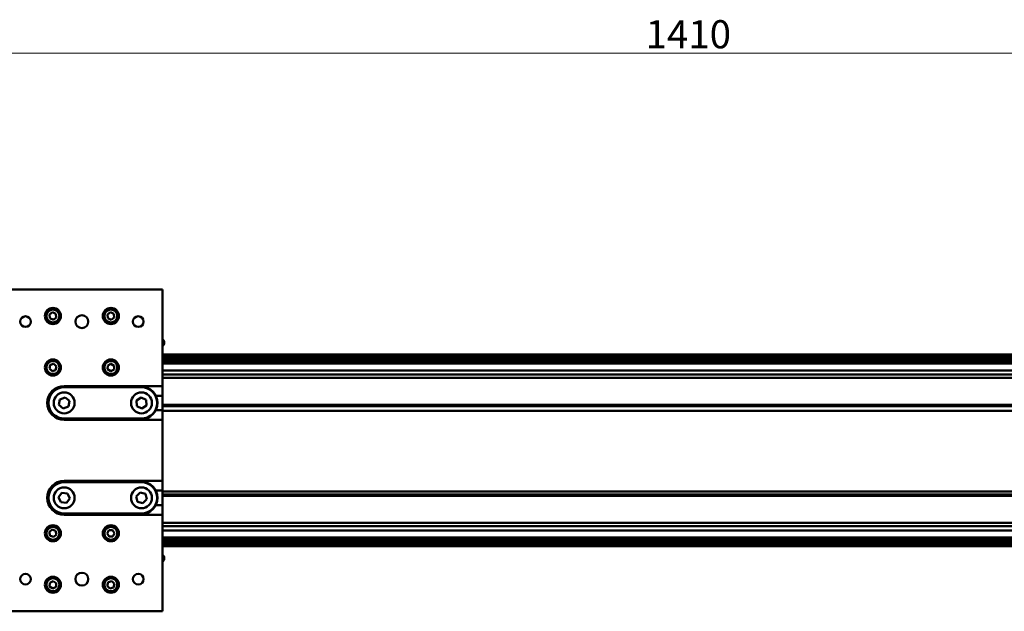
# Model space of a CAD drawing. Units: millimetres. Extents: x 0 to 2970, y 0 to 2100.
# Drawn here: x 1100 to 1711, y 701 to 1069 of the extents above; entities that cross this region are included whole.
import ezdxf

# ---------------------------------------------------------------- set-up
doc = ezdxf.new("R2010")
doc.units = ezdxf.units.MM
doc.header["$LTSCALE"] = 5
doc.layers.get('0').update_dxf_attribs({"lineweight": 25})
doc.layers.add('AM_0', color=7, linetype='Continuous', lineweight=50)
doc.layers.add('AM_5', color=7, linetype='Continuous', lineweight=15, true_color=0x008000)
doc.styles.add('QUOTA', font='calibri.ttf', dxfattribs={"width": 0.95})
doc.dimstyles.new('Inventor', dxfattribs={"dimscale": 5, "dimtxt": 3.5, "dimasz": 2, "dimexe": 1, "dimexo": 1, "dimgap": 0.5, "dimtad": 1, "dimtoh": 1, "dimrnd": 1e-08, "dimtxsty": 'QUOTA', "dimcen": 0.09, "dimdle": 15, "dimclrd": 256, "dimclre": 256, "dimclrt": 7, "dimazin": 2, "dimtfac": 0.714286, "dimtdec": 3, "dimtmove": 0, "dimatfit": 3, "dimldrblk": 'Filled-1', "dimfxl": 1, "dimtolj": 1, "dimlwd": -1, "dimlwe": -1, "dimarcsym": 0})

# ---------------------------------------------------------------- blocks, each defined once
blk = doc.blocks.new('*D69')
at = {"layer": 'AM_5', "transparency": 16777216}
for p, q in [((808.71, 860.19), (808.71, 1053.03)), ((2218.71, 860.19), (2218.71, 1053.03)), ((818.71, 1048.03), (2208.71, 1048.03))]:
    blk.add_line(p, q, dxfattribs=at)
for points in [[(818.71, 1049.69), (818.71, 1046.36), (808.71, 1048.03)], [(2208.71, 1049.69), (2208.71, 1046.36), (2218.71, 1048.03)]]:
    blk.add_solid(points, dxfattribs=at)
at = {"layer": 'Defpoints', "color": 0, "transparency": 16777216}
for p in [(2218.71, 1048.03), (808.71, 855.19), (2218.71, 855.19)]:
    blk.add_point(p, dxfattribs=at)
at = {"layer": 'AM_5', "color": 7, "transparency": 16777216, "insert": (1488.73, 1068.46), "char_height": 17.5, "attachment_point": 1, "style": 'QUOTA'}
blk.add_mtext('\\A1;1410', dxfattribs=at)
blk = doc.blocks.new('Filled-1')
at = {"color": 0}
for p, q in [((0, 0), (-1, 0.25)), ((-1, 0.25), (-1, -0.25)), ((-1, 0), (0, 0)), ((-1, -0.25), (0, 0))]:
    blk.add_line(p, q, dxfattribs=at)
at = {"color": 0, "flags": 128}
blk.add_lwpolyline([(-1, -0.25), (0, 0), (-1, 0.25), (-1, -0.25)], dxfattribs=at)
at = {"color": 0}
blk.add_solid([(-1, -0.25), (0, 0), (-1, 0.25), (-1, -0.25)], dxfattribs=at)

msp = doc.modelspace()

# ---------------------------------------------------------------- linework, layer by layer
at = {"layer": 'AM_0'}
for p, q in [((1188.711, 901.139), (838.711, 901.139)), ((1188.711, 841.139), (1188.711, 901.139)), ((1118.58, 885.529), (1120.416, 886.93)), ((1120.416, 886.93), (1122.547, 886.04)), ((1154.611, 885.599), (1156.492, 886.938)), ((1156.492, 886.938), (1158.593, 885.978)), ((1118.875, 883.239), (1118.58, 885.529)), ((1121.006, 882.349), (1118.875, 883.239)), ((1122.842, 883.75), (1121.006, 882.349)), ((1122.547, 886.04), (1122.842, 883.75)), ((1154.829, 883.3), (1154.611, 885.599)), ((1156.93, 882.34), (1154.829, 883.3)), ((1158.811, 883.679), (1156.93, 882.34)), ((1158.593, 885.978), (1158.811, 883.679)), ((1188.951, 870.113), (1188.711, 870.316)), ((1188.951, 866.166), (1188.711, 865.963)), ((2218.711, 860.639), (1188.711, 860.639)), ((2218.711, 860.387), (1188.711, 860.387)), ((2218.711, 859.142), (1188.711, 859.142)), ((2218.711, 858.889), (1188.711, 858.889)), ((2218.711, 857.389), (1188.711, 857.389)), ((2218.711, 857.137), (1188.711, 857.137)), ((2218.711, 855.892), (1188.711, 855.892)), ((1118.509, 851.943), (1119.007, 854.198)), ((1120.213, 850.384), (1118.509, 851.943)), ((1119.007, 854.198), (1121.209, 854.894)), ((1122.415, 851.081), (1120.213, 850.384)), ((1121.209, 854.894), (1122.913, 853.336)), ((1122.913, 853.336), (1122.415, 851.081)), ((1154.692, 851.517), (1154.73, 853.826)), ((1156.674, 850.33), (1154.692, 851.517)), ((1154.73, 853.826), (1156.748, 854.948)), ((1158.692, 851.452), (1156.674, 850.33)), ((1156.748, 854.948), (1158.729, 853.761)), ((1158.729, 853.761), (1158.692, 851.452)), ((2218.711, 855.189), (1188.711, 855.189)), ((2218.711, 850.861), (1188.711, 850.861)), ((2218.711, 848.239), (1188.711, 848.239)), ((2202.711, 846.139), (1188.711, 846.139)), ((1127.711, 841.139), (1188.711, 841.139)), ((1127.711, 840.639), (1175.711, 840.639)), ((1175.711, 840.389), (1127.711, 840.389)), ((1188.711, 841.139), (1188.711, 835.139)), ((1124.47, 829.416), (1125.031, 832.834)), ((1125.031, 832.834), (1128.272, 834.058)), ((1128.272, 834.058), (1130.952, 831.863)), ((1130.952, 831.863), (1130.391, 828.445)), ((1172.606, 832.176), (1175.49, 834.096)), ((1172.828, 828.719), (1172.606, 832.176)), ((1175.49, 834.096), (1178.594, 832.56)), ((1178.594, 832.56), (1178.816, 829.103)), ((1184.641, 835.139), (1188.711, 835.139)), ((1188.711, 826.139), (1188.711, 835.139)), ((1127.15, 827.221), (1124.47, 829.416)), ((1130.391, 828.445), (1127.15, 827.221)), ((1175.932, 827.182), (1172.828, 828.719)), ((1178.816, 829.103), (1175.932, 827.182)), ((1188.711, 826.139), (1184.641, 826.139)), ((2197.711, 829.439), (1188.711, 829.439)), ((2197.711, 828.639), (1188.711, 828.639)), ((1188.711, 826.139), (1188.711, 820.139)), ((2222.711, 825.639), (1188.711, 825.639)), ((1127.711, 820.889), (1175.711, 820.889)), ((1175.711, 820.639), (1127.711, 820.639)), ((1188.711, 820.139), (1127.711, 820.139)), ((1188.711, 782.139), (1188.711, 820.139)), ((1127.711, 782.139), (1188.711, 782.139)), ((1127.711, 781.639), (1175.711, 781.639)), ((1175.711, 781.389), (1127.711, 781.389)), ((1188.711, 782.139), (1188.711, 776.139)), ((1124.272, 772.056), (1126.352, 774.826)), ((1125.631, 768.869), (1124.272, 772.056)), ((1126.352, 774.826), (1129.791, 774.409)), ((1131.15, 771.223), (1129.07, 768.453)), ((1129.791, 774.409), (1131.15, 771.223)), ((1172.369, 772.551), (1174.83, 774.989)), ((1173.25, 769.201), (1172.369, 772.551)), ((1174.83, 774.989), (1178.172, 774.078)), ((1179.053, 770.727), (1176.592, 768.289)), ((1178.172, 774.078), (1179.053, 770.727)), ((1184.641, 776.139), (1188.711, 776.139)), ((1188.711, 767.139), (1188.711, 776.139)), ((2222.711, 775.639), (1188.711, 775.639)), ((2197.711, 773.639), (1188.711, 773.639)), ((2197.711, 772.839), (1188.711, 772.839)), ((1129.07, 768.453), (1125.631, 768.869)), ((1176.592, 768.289), (1173.25, 769.201)), ((1188.711, 767.139), (1184.641, 767.139)), ((1188.711, 767.139), (1188.711, 761.139)), ((1127.711, 761.889), (1175.711, 761.889)), ((1175.711, 761.639), (1127.711, 761.639)), ((1188.711, 761.139), (1127.711, 761.139)), ((1188.711, 701.139), (1188.711, 761.139)), ((2202.711, 756.139), (1188.711, 756.139)), ((2218.711, 754.039), (1188.711, 754.039)), ((1118.499, 750.303), (1120.18, 751.887)), ((1119.03, 748.056), (1118.499, 750.303)), ((1121.242, 747.392), (1119.03, 748.056)), ((1120.18, 751.887), (1122.392, 751.223)), ((1122.923, 748.975), (1121.242, 747.392)), ((1122.392, 751.223), (1122.923, 748.975)), ((1154.402, 749.583), (1155.508, 751.611)), ((1155.605, 747.612), (1154.402, 749.583)), ((1155.508, 751.611), (1157.817, 751.667)), ((1157.914, 747.668), (1155.605, 747.612)), ((1157.817, 751.667), (1159.02, 749.695)), ((1159.02, 749.695), (1157.914, 747.668)), ((2218.711, 751.417), (1188.711, 751.417)), ((2218.711, 747.089), (1188.711, 747.089)), ((2218.711, 746.387), (1188.711, 746.387)), ((2218.711, 745.142), (1188.711, 745.142)), ((2218.711, 744.889), (1188.711, 744.889)), ((2218.711, 743.389), (1188.711, 743.389)), ((2218.711, 743.137), (1188.711, 743.137)), ((2218.711, 741.892), (1188.711, 741.892)), ((2218.711, 741.639), (1188.711, 741.639)), ((1188.951, 736.113), (1188.711, 736.316)), ((1188.951, 732.166), (1188.711, 731.963)), ((1118.656, 716.586), (1118.771, 718.893)), ((1120.595, 715.333), (1118.656, 716.586)), ((1118.771, 718.893), (1120.826, 719.946)), ((1122.651, 716.386), (1120.595, 715.333)), ((1120.826, 719.946), (1122.766, 718.693)), ((1122.766, 718.693), (1122.651, 716.386)), ((1154.487, 717.018), (1155.061, 719.255)), ((1156.137, 715.402), (1154.487, 717.018)), ((1155.061, 719.255), (1157.285, 719.876)), ((1158.361, 716.024), (1156.137, 715.402)), ((1157.285, 719.876), (1158.935, 718.261)), ((1158.935, 718.261), (1158.361, 716.024)), ((838.711, 701.139), (1188.711, 701.139))]:
    msp.add_line(p, q, dxfattribs=at)
for centre, radius in [((1120.711, 884.639), 5), ((1120.711, 884.639), 4), ((1156.711, 884.639), 5), ((1156.711, 884.639), 4), ((1103.711, 881.139), 3.323), ((1138.711, 881.139), 4), ((1173.711, 881.139), 3.323), ((1120.711, 852.639), 5), ((1120.711, 852.639), 4), ((1156.711, 852.639), 5), ((1156.711, 852.639), 4), ((1127.711, 830.639), 6.5), ((1175.711, 830.639), 6.5), ((1127.711, 771.639), 6.5), ((1175.711, 771.639), 6.5), ((1120.711, 749.639), 5), ((1120.711, 749.639), 4), ((1156.711, 749.639), 5), ((1156.711, 749.639), 4), ((1103.711, 721.139), 3.323), ((1120.711, 717.639), 5), ((1120.711, 717.639), 4), ((1138.711, 721.139), 4), ((1156.711, 717.639), 5), ((1156.711, 717.639), 4), ((1173.711, 721.139), 3.323)]:
    msp.add_circle(centre, radius, dxfattribs=at)
for centre, radius, start, end in [((1127.711, 830.639), 10.5, 90, 270), ((1127.711, 830.639), 10, 90, 270), ((1127.711, 830.639), 9.75, 90, 270), ((1175.711, 830.639), 10, 270, 90), ((1175.711, 830.639), 9.75, 270, 90), ((1127.711, 771.639), 10.5, 90, 270), ((1127.711, 771.639), 10, 90, 270), ((1127.711, 771.639), 9.75, 90, 270), ((1175.711, 771.639), 10, 270, 90), ((1175.711, 771.639), 9.75, 270, 90)]:
    msp.add_arc(centre, radius, start, end, dxfattribs=at)
for centre, major_axis, start_param, end_param in [((1186.482, 868.139), (0, 3.3), 4.0629584, 5.3618195), ((1187.752, 868.139), (0, 2.428), 3.7633618, 5.6614161), ((1187.752, 734.139), (0, -2.428), 0.4844253, 2.6571673)]:
    msp.add_ellipse(centre, major_axis=major_axis, ratio=0.8480481, start_param=start_param, end_param=end_param, dxfattribs=at)

# ---------------------------------------------------------------- dimensions: what is measured, and where the dimension line sits
at = {"layer": 'AM_5'}
dim = msp.add_linear_dim(base=(2218.711, 1048.025), p1=(808.711, 855.189), p2=(2218.711, 855.189), angle=180, dimstyle='Inventor', override={"dimgap": 0.5, "dimtoh": 0, "dimdec": 2, "dimtol": 0, "dimlim": 0, "dimtp": 0, "dimtm": 0, "dimtdec": 3, "dimtofl": 0, "dimatfit": 1}, dxfattribs=at)
dim.commit()
dim.dimension.update_dxf_attribs({"geometry": '*D69', "text_midpoint": (1513.711, 1048.025), "dimtype": 160})

doc.saveas('drawing.dxf')
